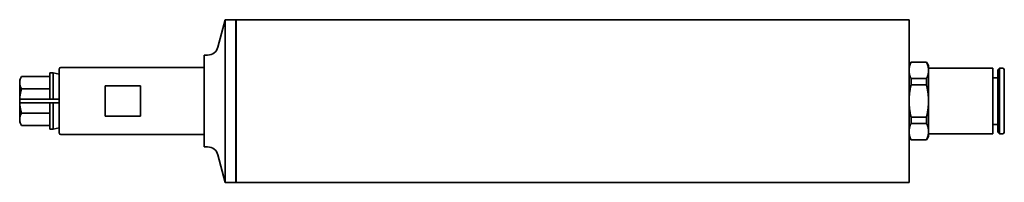
# Model space of a CAD drawing. Units: millimetres. Extents: x 5 to 283, y 98 to 144.
import ezdxf

# ---------------------------------------------------------------- set-up
doc = ezdxf.new("R2010")
doc.units = ezdxf.units.MM
doc.layers.add('Sichtbar MD', color=7, linetype='Continuous', lineweight=35)

msp = doc.modelspace()

# ---------------------------------------------------------------- linework, layer by layer
at = {"layer": 'Sichtbar MD'}
for p, q in [((60.69, 135.73), (62.77, 143.5)), ((62.77, 97.5), (62.77, 143.5)), ((62.77, 143.5), (65.77, 143.5)), ((65.77, 97.5), (65.77, 143.5)), ((65.87, 97.5), (65.87, 143.5)), ((65.87, 143.5), (255.87, 143.5)), ((255.87, 97.5), (255.87, 143.5)), ((56.77, 107.5), (56.77, 133.5)), ((56.77, 133.5), (57.79, 133.5)), ((255.87, 130.5), (256.45, 131.5)), ((256.45, 131.5), (256.45, 131.46)), ((256.45, 131.5), (260.79, 131.5)), ((256.45, 131.46), (260.79, 131.46)), ((260.79, 131.46), (260.79, 131.5)), ((261.37, 130.5), (260.79, 131.5)), ((13.21, 121), (13.21, 128.5)), ((13.21, 128.5), (14.21, 128.5)), ((14.21, 121), (14.21, 128.5)), ((15.87, 128.06), (14.21, 128.5)), ((15.87, 111.5), (15.87, 129.5)), ((16.37, 130), (56.77, 130)), ((65.77, 130), (65.87, 130)), ((261.37, 130.5), (261.37, 129.16)), ((261.37, 129.75), (279.5, 129.75)), ((261.37, 129.16), (261.37, 120.5)), ((279.5, 111.25), (279.5, 129.75)), ((280.97, 129.29), (281.43, 129.75)), ((280.97, 111.72), (280.97, 129.29)), ((281.43, 111.25), (281.43, 129.75)), ((281.43, 129.75), (282.31, 129.75)), ((282.77, 111.72), (282.77, 129.29)), ((4.71, 126.5), (5.25, 127.43)), ((4.71, 126.5), (4.71, 125.7)), ((4.71, 125.7), (4.71, 121)), ((5.25, 127.43), (13.21, 127.43)), ((256.45, 126.87), (256.45, 125.09)), ((260.79, 126.87), (256.45, 126.87)), ((260.79, 125.09), (260.79, 126.87)), ((279.5, 127.1), (280.97, 127.1)), ((5.25, 123.97), (13.21, 123.97)), ((28.87, 124.75), (38.87, 124.75)), ((28.87, 124.75), (28.87, 116.26)), ((38.87, 116.26), (38.87, 124.75)), ((256.45, 125.09), (260.79, 125.09)), ((4.71, 121), (4.72, 121)), ((4.71, 120), (4.71, 121)), ((4.71, 120), (4.71, 115.31)), ((4.72, 120), (4.71, 120)), ((4.72, 121), (13.21, 121)), ((13.21, 120), (4.72, 120)), ((13.21, 121), (14.21, 121)), ((13.21, 112.5), (13.21, 120)), ((14.21, 120), (13.21, 120)), ((14.21, 121), (15.87, 121)), ((14.21, 112.5), (14.21, 120)), ((15.87, 120), (14.21, 120)), ((261.37, 120.5), (261.37, 111.84)), ((5.25, 117.04), (13.21, 117.04)), ((4.71, 115.31), (4.71, 114.5)), ((4.71, 114.5), (5.25, 113.58)), ((38.87, 116.26), (28.87, 116.26)), ((256.45, 115.92), (256.45, 114.14)), ((260.79, 115.92), (256.45, 115.92)), ((256.45, 114.14), (260.79, 114.14)), ((260.79, 114.14), (260.79, 115.92)), ((5.25, 113.58), (13.21, 113.58)), ((13.21, 112.5), (14.21, 112.5)), ((15.87, 112.95), (14.21, 112.5)), ((261.37, 111.84), (261.37, 110.5)), ((261.37, 111.25), (279.5, 111.25)), ((279.5, 113.9), (280.97, 113.9)), ((280.97, 111.72), (281.43, 111.25)), ((281.43, 111.25), (282.31, 111.25)), ((16.37, 111), (56.77, 111)), ((65.77, 111), (65.87, 111)), ((255.87, 110.5), (256.45, 109.5)), ((256.45, 109.55), (256.45, 109.5)), ((260.79, 109.55), (256.45, 109.55)), ((256.45, 109.5), (260.79, 109.5)), ((261.37, 110.5), (260.79, 109.5)), ((260.79, 109.5), (260.79, 109.55)), ((56.77, 107.5), (57.79, 107.5)), ((60.69, 105.28), (62.77, 97.5)), ((62.77, 97.5), (65.77, 97.5)), ((65.87, 97.5), (255.87, 97.5))]:
    msp.add_line(p, q, dxfattribs=at)
at = {"layer": 'Sichtbar MD', "flags": 128}
for points in [[(255.87, 129.16), (255.87, 129.26), (255.87, 129.35), (255.88, 129.44), (255.89, 129.54), (255.89, 129.63), (255.91, 129.72), (255.92, 129.82), (255.93, 129.91), (255.95, 130), (255.97, 130.1), (255.99, 130.19), (256.01, 130.29), (256.04, 130.38), (256.06, 130.48), (256.09, 130.57), (256.12, 130.67), (256.16, 130.76), (256.19, 130.86), (256.23, 130.96), (256.27, 131.06), (256.31, 131.15), (256.35, 131.25), (256.4, 131.35), (256.45, 131.46)], [(260.79, 131.46), (260.84, 131.35), (260.89, 131.25), (260.93, 131.15), (260.97, 131.06), (261.01, 130.96), (261.05, 130.86), (261.08, 130.76), (261.11, 130.67), (261.15, 130.57), (261.17, 130.48), (261.2, 130.38), (261.23, 130.29), (261.25, 130.19), (261.27, 130.1), (261.29, 130), (261.31, 129.91), (261.32, 129.82), (261.33, 129.72), (261.34, 129.63), (261.35, 129.54), (261.36, 129.44), (261.37, 129.35), (261.37, 129.26), (261.37, 129.16)], [(256.45, 126.87), (256.4, 126.97), (256.35, 127.08), (256.31, 127.18), (256.27, 127.27), (256.23, 127.37), (256.19, 127.47), (256.16, 127.57), (256.12, 127.66), (256.09, 127.76), (256.06, 127.85), (256.04, 127.95), (256.01, 128.04), (255.99, 128.14), (255.97, 128.23), (255.95, 128.32), (255.93, 128.42), (255.92, 128.51), (255.91, 128.6), (255.89, 128.7), (255.89, 128.79), (255.88, 128.88), (255.87, 128.98), (255.87, 129.07), (255.87, 129.16)], [(261.37, 129.16), (261.37, 129.07), (261.37, 128.98), (261.36, 128.88), (261.35, 128.79), (261.34, 128.7), (261.33, 128.6), (261.32, 128.51), (261.31, 128.42), (261.29, 128.32), (261.27, 128.23), (261.25, 128.14), (261.23, 128.04), (261.2, 127.95), (261.17, 127.85), (261.15, 127.76), (261.11, 127.66), (261.08, 127.57), (261.05, 127.47), (261.01, 127.37), (260.97, 127.27), (260.93, 127.18), (260.89, 127.08), (260.84, 126.97), (260.79, 126.87)], [(5.25, 127.43), (5.2, 127.35), (5.16, 127.27), (5.12, 127.2), (5.08, 127.12), (5.04, 127.04), (5.01, 126.97), (4.98, 126.9), (4.95, 126.82), (4.92, 126.75), (4.89, 126.68), (4.87, 126.61), (4.84, 126.53), (4.82, 126.46), (4.8, 126.39), (4.79, 126.32), (4.77, 126.25), (4.76, 126.19), (4.74, 126.12), (4.73, 126.05), (4.73, 125.98), (4.72, 125.91), (4.72, 125.84), (4.71, 125.77), (4.71, 125.7)], [(4.71, 125.7), (4.71, 125.63), (4.72, 125.56), (4.72, 125.49), (4.73, 125.42), (4.73, 125.35), (4.74, 125.29), (4.76, 125.22), (4.77, 125.15), (4.79, 125.08), (4.8, 125.01), (4.82, 124.94), (4.84, 124.87), (4.87, 124.8), (4.89, 124.72), (4.92, 124.65), (4.95, 124.58), (4.98, 124.51), (5.01, 124.43), (5.04, 124.36), (5.08, 124.28), (5.12, 124.2), (5.16, 124.13), (5.2, 124.05), (5.25, 123.97)], [(5.25, 123.97), (5.21, 123.83), (5.17, 123.7), (5.14, 123.57), (5.1, 123.44), (5.07, 123.31), (5.04, 123.18), (5.01, 123.05), (4.98, 122.92), (4.96, 122.8), (4.93, 122.68), (4.91, 122.55), (4.89, 122.43), (4.86, 122.31), (4.85, 122.19), (4.83, 122.07), (4.81, 121.95), (4.79, 121.83), (4.78, 121.71), (4.77, 121.59), (4.76, 121.47), (4.75, 121.36), (4.74, 121.24), (4.73, 121.12), (4.72, 121)], [(255.87, 120.5), (255.87, 120.69), (255.87, 120.88), (255.88, 121.06), (255.89, 121.25), (255.89, 121.44), (255.91, 121.62), (255.92, 121.81), (255.93, 122), (255.95, 122.18), (255.97, 122.37), (255.99, 122.56), (256.01, 122.75), (256.04, 122.94), (256.06, 123.13), (256.09, 123.32), (256.12, 123.51), (256.16, 123.7), (256.19, 123.89), (256.23, 124.09), (256.27, 124.29), (256.31, 124.48), (256.35, 124.68), (256.4, 124.88), (256.45, 125.09)], [(260.79, 125.09), (260.84, 124.88), (260.89, 124.68), (260.93, 124.48), (260.97, 124.29), (261.01, 124.09), (261.05, 123.89), (261.08, 123.7), (261.11, 123.51), (261.15, 123.32), (261.17, 123.13), (261.2, 122.94), (261.23, 122.75), (261.25, 122.56), (261.27, 122.37), (261.29, 122.18), (261.31, 122), (261.32, 121.81), (261.33, 121.62), (261.34, 121.44), (261.35, 121.25), (261.36, 121.06), (261.37, 120.88), (261.37, 120.69), (261.37, 120.5)], [(4.72, 120), (4.73, 119.89), (4.74, 119.77), (4.75, 119.65), (4.76, 119.53), (4.77, 119.42), (4.78, 119.3), (4.79, 119.18), (4.81, 119.06), (4.83, 118.94), (4.85, 118.82), (4.86, 118.7), (4.89, 118.58), (4.91, 118.46), (4.93, 118.33), (4.96, 118.21), (4.98, 118.08), (5.01, 117.96), (5.04, 117.83), (5.07, 117.7), (5.1, 117.57), (5.14, 117.44), (5.17, 117.31), (5.21, 117.18), (5.25, 117.04)], [(256.45, 115.92), (256.4, 116.12), (256.35, 116.33), (256.31, 116.53), (256.27, 116.72), (256.23, 116.92), (256.19, 117.11), (256.16, 117.31), (256.12, 117.5), (256.09, 117.69), (256.06, 117.88), (256.04, 118.07), (256.01, 118.26), (255.99, 118.45), (255.97, 118.64), (255.95, 118.82), (255.93, 119.01), (255.92, 119.2), (255.91, 119.38), (255.89, 119.57), (255.89, 119.76), (255.88, 119.94), (255.87, 120.13), (255.87, 120.32), (255.87, 120.5)], [(261.37, 120.5), (261.37, 120.32), (261.37, 120.13), (261.36, 119.94), (261.35, 119.76), (261.34, 119.57), (261.33, 119.38), (261.32, 119.2), (261.31, 119.01), (261.29, 118.82), (261.27, 118.64), (261.25, 118.45), (261.23, 118.26), (261.2, 118.07), (261.17, 117.88), (261.15, 117.69), (261.11, 117.5), (261.08, 117.31), (261.05, 117.11), (261.01, 116.92), (260.97, 116.72), (260.93, 116.53), (260.89, 116.33), (260.84, 116.12), (260.79, 115.92)], [(5.25, 117.04), (5.2, 116.96), (5.16, 116.88), (5.12, 116.8), (5.08, 116.73), (5.04, 116.65), (5.01, 116.58), (4.98, 116.5), (4.95, 116.43), (4.92, 116.36), (4.89, 116.29), (4.87, 116.21), (4.84, 116.14), (4.82, 116.07), (4.8, 116), (4.79, 115.93), (4.77, 115.86), (4.76, 115.79), (4.74, 115.72), (4.73, 115.65), (4.73, 115.59), (4.72, 115.52), (4.72, 115.45), (4.71, 115.38), (4.71, 115.31)], [(4.71, 115.31), (4.71, 115.24), (4.72, 115.17), (4.72, 115.1), (4.73, 115.03), (4.73, 114.96), (4.74, 114.89), (4.76, 114.82), (4.77, 114.75), (4.79, 114.68), (4.8, 114.61), (4.82, 114.54), (4.84, 114.47), (4.87, 114.4), (4.89, 114.33), (4.92, 114.26), (4.95, 114.19), (4.98, 114.11), (5.01, 114.04), (5.04, 113.96), (5.08, 113.89), (5.12, 113.81), (5.16, 113.73), (5.2, 113.66), (5.25, 113.58)], [(255.87, 111.84), (255.87, 111.94), (255.87, 112.03), (255.88, 112.12), (255.89, 112.22), (255.89, 112.31), (255.91, 112.4), (255.92, 112.5), (255.93, 112.59), (255.95, 112.68), (255.97, 112.78), (255.99, 112.87), (256.01, 112.97), (256.04, 113.06), (256.06, 113.15), (256.09, 113.25), (256.12, 113.35), (256.16, 113.44), (256.19, 113.54), (256.23, 113.64), (256.27, 113.73), (256.31, 113.83), (256.35, 113.93), (256.4, 114.03), (256.45, 114.14)], [(260.79, 114.14), (260.84, 114.03), (260.89, 113.93), (260.93, 113.83), (260.97, 113.73), (261.01, 113.64), (261.05, 113.54), (261.08, 113.44), (261.11, 113.35), (261.15, 113.25), (261.17, 113.15), (261.2, 113.06), (261.23, 112.97), (261.25, 112.87), (261.27, 112.78), (261.29, 112.68), (261.31, 112.59), (261.32, 112.5), (261.33, 112.4), (261.34, 112.31), (261.35, 112.22), (261.36, 112.12), (261.37, 112.03), (261.37, 111.94), (261.37, 111.84)], [(256.45, 109.55), (256.4, 109.65), (256.35, 109.75), (256.31, 109.85), (256.27, 109.95), (256.23, 110.05), (256.19, 110.15), (256.16, 110.25), (256.12, 110.34), (256.09, 110.44), (256.06, 110.53), (256.04, 110.63), (256.01, 110.72), (255.99, 110.82), (255.97, 110.91), (255.95, 111), (255.93, 111.1), (255.92, 111.19), (255.91, 111.28), (255.89, 111.38), (255.89, 111.47), (255.88, 111.56), (255.87, 111.66), (255.87, 111.75), (255.87, 111.84)], [(261.37, 111.84), (261.37, 111.75), (261.37, 111.66), (261.36, 111.56), (261.35, 111.47), (261.34, 111.38), (261.33, 111.28), (261.32, 111.19), (261.31, 111.1), (261.29, 111), (261.27, 110.91), (261.25, 110.82), (261.23, 110.72), (261.2, 110.63), (261.17, 110.53), (261.15, 110.44), (261.11, 110.34), (261.08, 110.25), (261.05, 110.15), (261.01, 110.05), (260.97, 109.95), (260.93, 109.85), (260.89, 109.75), (260.84, 109.65), (260.79, 109.55)]]:
    msp.add_lwpolyline(points, dxfattribs=at)
at = {"layer": 'Sichtbar MD'}
for centre, radius, start, end in [((57.79, 136.5), 3, 270, 345), ((16.37, 129.5), 0.5, 90, 180), ((282.31, 129.29), 0.463, 0, 90), ((16.37, 111.5), 0.5, 180, 270), ((282.31, 111.72), 0.463, 270, 0), ((57.79, 104.5), 3, 15, 90)]:
    msp.add_arc(centre, radius, start, end, dxfattribs=at)

doc.saveas('drawing.dxf')
